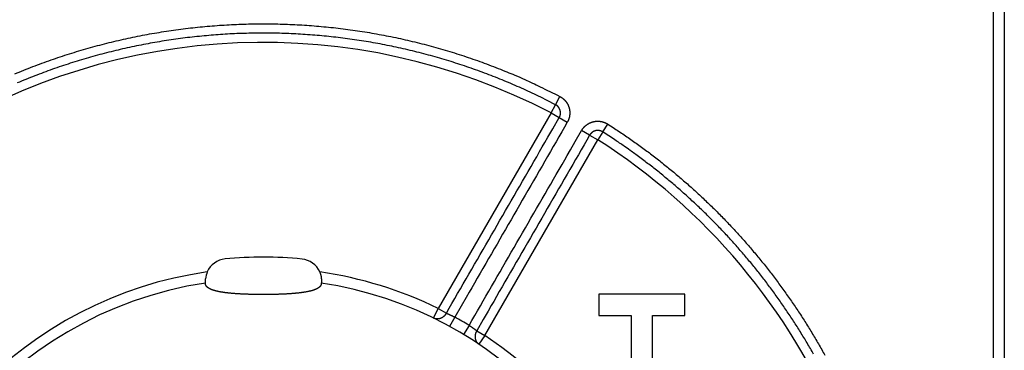
# Model space of a CAD drawing. Extents: x 65 to 594, y 0 to 377.
# Drawn here: x 174 to 220, y 163 to 178 of the extents above; entities that cross this region are included whole.
import ezdxf

# ---------------------------------------------------------------- set-up
doc = ezdxf.new("R2010")
doc.units = 0
doc.linetypes.add('HIDDENNEW0', pattern=[4.5, 1.5, -1.5, 1.5])
doc.layers.add('MUOTOVIIVAT', color=40, linetype='HIDDENNEW0')
doc.layers.add('TANGVIIVATNONDEF', color=3, linetype='HIDDENNEW0')

msp = doc.modelspace()

# ---------------------------------------------------------------- linework, layer by layer
at = {"layer": 'MUOTOVIIVAT', "color": 40, "linetype": 'CONTINUOUS'}
for p, q in [((219.53737, 115.1677), (219.53737, 180.96769)), ((220.03738, 180.9677), (220.03738, 115.1677)), ((182.83738, 165.86427), (182.85112, 166.05877)), ((182.83738, 165.86393), (182.83738, 165.86428)), ((182.83738, 165.84719), (182.83738, 165.86393)), ((188.23738, 165.86393), (188.23738, 165.84719)), ((201.1564, 165.35181), (201.1564, 164.35181)), ((205.1564, 165.35181), (201.1564, 165.35181)), ((205.1564, 164.35181), (205.1564, 165.35181)), ((201.1564, 164.35181), (202.6564, 164.35181)), ((202.6564, 164.35181), (202.6564, 160.35181)), ((203.6564, 160.35181), (203.6564, 164.35181)), ((203.6564, 164.35181), (205.1564, 164.35181))]:
    msp.add_line(p, q, dxfattribs=at)
for points in [[(188.16276, 166.38033), (188.16845, 166.36669, -0.004140635), (188.17389, 166.35303, -0.004250447), (188.17907, 166.33932, -0.004219466), (188.184, 166.32561, -0.004034422), (188.18869, 166.31188, -0.003913803), (188.19314, 166.29816, -0.003810855), (188.19735, 166.28446, -0.003721333), (188.20134, 166.27079, -0.003607247), (188.2051, 166.25716, -0.003519012), (188.20864, 166.24358, -0.00341691), (188.21198, 166.23006, -0.003337395), (188.21511, 166.21662, -0.003241455), (188.21803, 166.20327, -0.003168767), (188.22076, 166.19001, -0.003080307), (188.2233, 166.17686, -0.003014868), (188.22566, 166.16383, -0.002933457), (188.22783, 166.15093, -0.002875104), (188.22984, 166.13818, -0.002800688), (188.23167, 166.12558, -0.002749618), (188.23335, 166.11314, -0.002682517), (188.23486, 166.10089, -0.00263845), (188.23623, 166.08882, -0.002577662), (188.23745, 166.07695, -0.002542502), (188.23852, 166.0653, -0.002492525), (188.23947, 166.05387, -0.002461124), (188.24028, 166.04267, -0.002407633), (188.24097, 166.03172, -0.002401455), (188.24154, 166.02102, -0.002398155), (188.24199, 166.01059, -0.002345497), (188.24234, 166.00045, -0.002210972), (188.24259, 165.99066, -0.00237121), (188.24273, 165.98105, -0.00271683), (188.24277, 165.9716, -0.002223047), (188.24276, 165.96291, -0.001050521), (188.2427, 165.9552, -0.002917095), (188.24246, 165.94612, -0.005176649), (188.24191, 165.93321, -0.002928268), (188.24108, 165.91695, -0.001719197)], [(188.23737, 165.84718), (188.23677, 165.83197, -0.019384415), (188.23501, 165.81696, -0.019646981), (188.23205, 165.80214, -0.019673262), (188.22794, 165.78751, -0.019473829), (188.22262, 165.7731, -0.019042317), (188.21614, 165.75888, -0.018440557), (188.20847, 165.74488, -0.017656453), (188.19964, 165.73108, -0.01679882), (188.1896, 165.7175, -0.01583214), (188.17842, 165.70413, -0.014875527), (188.16603, 165.69098, -0.013874562), (188.15249, 165.67806, -0.012938894), (188.13775, 165.66536, -0.012000348), (188.12185, 165.65288, -0.0111518), (188.10476, 165.64063, -0.010321337), (188.08652, 165.62862, -0.009585126), (188.06707, 165.61684, -0.008874189), (188.04647, 165.6053, -0.008251368), (188.02468, 165.594, -0.007653207), (188.00173, 165.58295, -0.007130184), (187.97759, 165.57214, -0.006633707), (187.95229, 165.56157, -0.006210361), (187.92582, 165.55127, -0.00577628), (187.89824, 165.54124, -0.005381177), (187.86956, 165.53148, -0.005006253), (187.83982, 165.522, -0.004648182), (187.809, 165.51279, -0.004322986), (187.77716, 165.50384, -0.00403697), (187.74425, 165.49516, -0.003771724), (187.71035, 165.48674, -0.003530392), (187.67542, 165.47858, -0.003307935), (187.63951, 165.47066, -0.003106271), (187.6026, 165.46301, -0.002919645), (187.56475, 165.4556, -0.002748945), (187.52591, 165.44843, -0.002590917), (187.48616, 165.44151, -0.002445646), (187.44546, 165.43482, -0.002310995), (187.40386, 165.42837, -0.002186437), (187.36135, 165.42215, -0.002070912), (187.31796, 165.41616, -0.00196342), (187.27368, 165.4104, -0.00186368), (187.22856, 165.40486, -0.001770323), (187.18257, 165.39954, -0.001683687), (187.13577, 165.39443, -0.00160212), (187.08813, 165.38955, -0.001526435), (187.03969, 165.38486, -0.00145476), (186.99045, 165.38039, -0.001388282), (186.94044, 165.37612, -0.001324962), (186.88965, 165.37205, -0.001266266), (186.83812, 165.36818, -0.00121003), (186.78584, 165.36451, -0.001157965), (186.73284, 165.36102, -0.001107804), (186.67911, 165.35772, -0.001061362), (186.6247, 165.35461, -0.00101633), (186.56959, 165.35168, -0.000974848), (186.51381, 165.34893, -0.000934446), (186.45737, 165.34636, -0.000896891), (186.40029, 165.34395, -0.000860077), (186.34257, 165.34172, -0.000826741), (186.28423, 165.33965, -0.000793265), (186.22524, 165.33775, -0.000762492), (186.16579, 165.336, -0.000737355), (186.10599, 165.33443, -0.000720963), (186.04593, 165.33302, -0.000708071), (185.98564, 165.33177, -0.000696409), (185.92514, 165.33069, -0.000684102), (185.86445, 165.32977, -0.000673542), (185.80361, 165.32901, -0.000663566), (185.74262, 165.32841, -0.000654903), (185.68152, 165.32797, -0.000646281), (185.62033, 165.32769, -0.000639333), (185.55908, 165.32756, -0.000632912), (185.49778, 165.32759, -0.000626731), (185.43647, 165.32777, -0.000619495), (185.37517, 165.32811, -0.000615601), (185.31397, 165.3286, -0.000615576), (185.25297, 165.32923, -0.000626426), (185.19217, 165.33002, -0.000647875), (185.1316, 165.33097, -0.000666855), (185.07128, 165.33208, -0.000686896), (185.01125, 165.33335, -0.000706922), (184.9515, 165.33478, -0.000729875), (184.89208, 165.33639, -0.000752369), (184.83299, 165.33817, -0.000777555), (184.77428, 165.34012, -0.000802587), (184.71595, 165.34225, -0.000830638), (184.65804, 165.34457, -0.000858524), (184.60056, 165.34707, -0.000889436), (184.54355, 165.34976, -0.000921042), (184.487, 165.35264, -0.000956766), (184.43097, 165.35571, -0.000990751), (184.37545, 165.35898, -0.001025691), (184.32049, 165.36245, -0.001071605), (184.26611, 165.36613, -0.001135052), (184.21236, 165.37002, -0.001198869), (184.15926, 165.37412, -0.001270095), (184.10685, 165.37845, -0.001339175), (184.05513, 165.383, -0.00141246), (184.00416, 165.3878, -0.001488441), (183.95393, 165.39283, -0.001573547), (183.90449, 165.39812, -0.00166127), (183.85583, 165.40365, -0.001758035), (183.80802, 165.40944, -0.001858989), (183.76103, 165.4155, -0.001970553), (183.71494, 165.42183, -0.002087852), (183.66972, 165.42843, -0.002217246), (183.62544, 165.43532, -0.002354477), (183.58208, 165.44249, -0.00250579), (183.53971, 165.44996, -0.002667613), (183.49831, 165.45772, -0.002845992), (183.45794, 165.4658, -0.003038354), (183.41859, 165.47418, -0.003250429), (183.38033, 165.48288, -0.003481001), (183.34312, 165.4919, -0.00373532), (183.30704, 165.50125, -0.004014035), (183.27208, 165.51093, -0.004321683), (183.23829, 165.52096, -0.004661379), (183.20566, 165.53133, -0.005036568), (183.17425, 165.54205, -0.005453887), (183.14405, 165.55313, -0.005915335), (183.11512, 165.56458, -0.006430746), (183.08744, 165.57639, -0.006998946), (183.06108, 165.58858, -0.007640576), (183.03602, 165.60114, -0.008354408), (183.01233, 165.6141, -0.00913751), (182.98998, 165.62744, -0.009963204), (182.96904, 165.64119, -0.010981132), (182.94954, 165.65531, -0.012288921), (182.93162, 165.66978, -0.013141192), (182.91524, 165.68448, -0.013271104), (182.90046, 165.69938, -0.015831669), (182.88719, 165.71483, -0.0205517), (182.87547, 165.73099, -0.017027682), (182.86539, 165.74633, -0.006178466), (182.85703, 165.76034, -0.025750701), (182.84982, 165.77891, -0.048621115), (182.84325, 165.80828, -0.024777118), (182.83738, 165.84718, -0.013179756)], [(188.24108, 165.91695), (188.2409, 165.91438, -0.000003876), (188.24073, 165.91186, -0.000004118), (188.24056, 165.90941, -0.000004281), (188.24039, 165.90703, -0.000004325), (188.24023, 165.9047, -0.000004431), (188.24007, 165.90244, -0.00000455), (188.23992, 165.90024, -0.000004698), (188.23977, 165.8981, -0.000004826), (188.23962, 165.89603, -0.000004997), (188.23948, 165.89402, -0.000005158), (188.23935, 165.89207, -0.000005368), (188.23922, 165.89018, -0.000005567), (188.23909, 165.88836, -0.000005823), (188.23897, 165.88661, -0.000006074), (188.23885, 165.88492, -0.000006394), (188.23874, 165.88329, -0.000006713), (188.23863, 165.88172, -0.00000712), (188.23852, 165.88022, -0.000007534), (188.23842, 165.87879, -0.000008061), (188.23833, 165.87742, -0.000008612), (188.23823, 165.87612, -0.00000931), (188.23815, 165.87488, -0.000010055), (188.23806, 165.8737, -0.000011019), (188.23799, 165.8726, -0.000012092), (188.23791, 165.87155, -0.00001343), (188.23785, 165.87058, -0.000014888), (188.23778, 165.86967, -0.000017025), (188.23772, 165.86883, -0.000019807), (188.23767, 165.86805, -0.000022555), (188.23762, 165.86734, -0.000024694), (188.23757, 165.8667, -0.000032439), (188.23753, 165.86612, -0.000048427), (188.23749, 165.86561, -0.000049243), (188.23746, 165.86517, -0.000020879), (188.23744, 165.8648, -0.000096533), (188.23741, 165.86449, -0.000358212), (188.23739, 165.8642, -0.000502723), (188.23737, 165.86395, -0.000574789)]]:
    msp.add_lwpolyline(points, format="xyb", dxfattribs=at)
for centre, radius, start, end in [((183.84863, 165.98831), 1, 95.383378, 156.75996), ((185.53738, 148.0677), 19, 84.561012, 95.383379), ((187.24353, 165.98666), 1, 23.18436, 84.561012), ((183.84863, 165.98831), 1, 156.75996, 175.95932), ((185.53738, 148.06758), 18, 98.626925, 270), ((185.53738, 148.06758), 18, 287.38802, 441.37308)]:
    msp.add_arc(centre, radius, start, end, dxfattribs=at)
at = {"layer": 'TANGVIIVATNONDEF', "color": 3, "linetype": 'CONTINUOUS'}
for p, q in [((199.1415, 174.16796), (199.34164, 174.55194)), ((198.94136, 173.78399), (193.68371, 164.67744)), ((198.94136, 173.78399), (199.1415, 174.16796)), ((198.94136, 173.78399), (199.31639, 173.56748)), ((199.31639, 173.56748), (199.69138, 173.35097)), ((200.73143, 172.75049), (200.35644, 172.967)), ((201.3389, 172.8993), (201.10642, 172.53398)), ((201.3389, 172.8993), (201.57138, 173.26461)), ((195.84878, 163.42744), (201.10642, 172.53398)), ((200.73143, 172.75049), (201.10642, 172.53398)), ((193.46353, 164.22852), (193.68371, 164.67744)), ((193.68371, 164.67744), (194.05871, 164.46093)), ((194.45285, 164.27759), (194.21191, 163.83949)), ((195.11792, 163.89361), (194.85897, 163.46588)), ((195.47379, 163.64394), (195.84878, 163.42744)), ((195.84878, 163.42744), (195.57008, 163.0123))]:
    msp.add_line(p, q, dxfattribs=at)
for points in [[(173.96591, 175.60075, -0.003760597), (174.38419, 175.77285, -0.003763977), (174.80498, 175.93873, -0.003768468), (175.22828, 176.09807, -0.003774188), (175.6539, 176.2511, -0.003782573), (176.08184, 176.3975, -0.003786242), (176.51192, 176.53749, -0.00378608), (176.94411, 176.6708, -0.003782431), (177.37824, 176.79765, -0.003774346), (177.81428, 176.91777, -0.003768841), (178.25205, 177.03142, -0.003764521), (178.69153, 177.13829, -0.003761276), (179.13254, 177.23864, -0.003758288), (179.57505, 177.33218, -0.003756514), (180.01889, 177.41916, -0.003755504), (180.46402, 177.49929, -0.003755404), (180.91028, 177.57283, -0.003756183), (181.35762, 177.63949, -0.003757755), (181.8059, 177.69951, -0.003760508), (182.25504, 177.75261, -0.003763561), (182.70492, 177.79904, -0.003767671), (183.15546, 177.8385, -0.003772958), (183.60654, 177.87126, -0.003780751), (184.05807, 177.89701, -0.00378297), (184.50993, 177.91604, -0.003780171), (184.96204, 177.92806, -0.003775949), (185.41428, 177.93336, -0.003769247), (185.86655, 177.93167, -0.003764679), (186.31874, 177.92328, -0.003761102), (186.77076, 177.90791, -0.00375859), (187.2225, 177.88585, -0.003756524), (187.67386, 177.85684, -0.003755538), (188.12473, 177.82115, -0.003755395), (188.575, 177.77853, -0.003756094), (189.02459, 177.72924, -0.00375781), (189.47337, 177.67302, -0.003760098), (189.92127, 177.61017, -0.003763556), (190.36814, 177.5404, -0.003767621), (190.81392, 177.464, -0.003773245), (191.25847, 177.3807, -0.003778415), (191.70173, 177.2908, -0.003784749), (192.14352, 177.19402, -0.003788526), (192.58386, 177.09065, -0.003789527), (193.02259, 176.98044, -0.003774745), (193.45952, 176.86378, -0.003745279), (193.89445, 176.74045, -0.003772625), (194.32792, 176.61048, -0.003844511), (194.75995, 176.47353, -0.00373304), (195.18828, 176.33104, -0.003483958), (195.61193, 176.18317, -0.003842934), (196.03979, 176.02576, -0.00458077), (196.4747, 175.85705, -0.003477933), (196.88167, 175.69492, -0.001191357), (197.24844, 175.54518, -0.004907984), (197.71313, 175.33881, -0.008466807), (198.42042, 175.00282, -0.00414231), (199.34164, 174.55194, -0.002193124)], [(199.1415, 174.16796), (198.75058, 174.36793, 0.0037168), (198.35682, 174.56212, 0.003720791), (197.96011, 174.7503, 0.00371772), (197.56066, 174.93267, 0.003710399), (197.15847, 175.10894, 0.003706184), (196.75375, 175.27933, 0.003703192), (196.34647, 175.44356, 0.003701029), (195.93683, 175.60183, 0.003699429), (195.52484, 175.75388, 0.003698856), (195.11067, 175.8999, 0.003699145), (194.69433, 176.03963, 0.003700204), (194.27599, 176.17327, 0.003702332), (193.85567, 176.30054, 0.003705014), (193.43354, 176.42166, 0.00370892), (193.00962, 176.53633, 0.003713264), (192.58407, 176.64479, 0.003719131), (192.15692, 176.74674, 0.003724861), (191.72832, 176.8424, 0.003731881), (191.29831, 176.93148, 0.003731782), (190.86704, 177.01425, 0.003724498), (190.43456, 177.09041, 0.003718849), (190.00101, 177.16024, 0.003713398), (189.56644, 177.22346, 0.003709317), (189.131, 177.28033, 0.003705575), (188.69474, 177.33057, 0.003703037), (188.2578, 177.37445, 0.003701061), (187.82024, 177.41169, 0.003700091), (187.38219, 177.44255, 0.003699878), (186.94372, 177.46675, 0.003700484), (186.50494, 177.48456, 0.003702056), (186.06595, 177.4957, 0.003704211), (185.62685, 177.50043, 0.003707483), (185.18773, 177.49848, 0.003711275), (184.74868, 177.49011, 0.003716533), (184.30982, 177.47504, 0.003721544), (183.87123, 177.45353, 0.003727566), (183.43302, 177.42532, 0.00372717), (182.99526, 177.39068, 0.003720259), (182.55809, 177.34937, 0.003715063), (182.12156, 177.30168, 0.003710278), (181.6858, 177.24734, 0.003706756), (181.25089, 177.18665, 0.00370362), (180.81694, 177.11936, 0.003701617), (180.38401, 177.04576, 0.003700257), (179.95225, 176.96558, 0.003699851), (179.5217, 176.87913, 0.003700299), (179.09252, 176.78615, 0.0037014), (178.66474, 176.68692, 0.003703451), (178.23851, 176.5812, 0.003706346), (177.81388, 176.46926, 0.003710739), (177.391, 176.35087, 0.003714372), (176.9699, 176.2263, 0.003718465), (176.55076, 176.09533, 0.003726465), (176.13357, 175.95819, 0.003739209), (175.71848, 175.81466, 0.00372925), (175.30564, 175.66511, 0.003698868), (174.89527, 175.50936, 0.003724592), (174.48684, 175.34738, 0.003793976), (174.08034, 175.17886, 0.003682901)], [(199.34164, 174.55194), (199.35704, 174.54371, -0.005054173), (199.37228, 174.53517, -0.005062559), (199.38734, 174.52631, -0.005050886), (199.40223, 174.51716, -0.005026975), (199.41693, 174.50769, -0.005012292), (199.43145, 174.49794, -0.005001556), (199.44576, 174.48789, -0.004993505), (199.45988, 174.47756, -0.004987246), (199.47378, 174.46694, -0.004984407), (199.48747, 174.45605, -0.004984279), (199.50093, 174.44488, -0.004986693), (199.51417, 174.43345, -0.004992145), (199.52717, 174.42176, -0.005000291), (199.53994, 174.40981, -0.005012491), (199.55245, 174.39761, -0.005024627), (199.56472, 174.38516, -0.005039461), (199.57672, 174.37247, -0.005061243), (199.58846, 174.35955, -0.005091997), (199.59993, 174.34638, -0.005099599), (199.61113, 174.33299, -0.005084686), (199.62205, 174.31936, -0.005066414), (199.63269, 174.30552, -0.005043355), (199.64306, 174.29145, -0.00502615), (199.65314, 174.27719, -0.005010222), (199.66293, 174.26272, -0.004997706), (199.67243, 174.24805, -0.004985997), (199.68164, 174.2332, -0.004977668), (199.69055, 174.21816, -0.004970839), (199.69915, 174.20295, -0.004966868), (199.70745, 174.18757, -0.004964895), (199.71544, 174.17203, -0.004965285), (199.72312, 174.15633, -0.004968118), (199.73048, 174.14048, -0.004972963), (199.73753, 174.12449, -0.004980888), (199.74425, 174.10836, -0.004989748), (199.75065, 174.09211, -0.005001469), (199.75672, 174.07573, -0.005015864), (199.76245, 174.05923, -0.00503623), (199.76785, 174.04262, -0.005049618), (199.77291, 174.02591, -0.005058739), (199.77762, 174.00909, -0.00510063), (199.78199, 173.99219, -0.005186222), (199.786, 173.97521, -0.005214691), (199.78966, 173.95814, -0.005191787), (199.79295, 173.94101, -0.005165757), (199.7959, 173.92381, -0.005129608), (199.79848, 173.90655, -0.0051009), (199.80072, 173.88924, -0.00507242), (199.8026, 173.87189, -0.005048245), (199.80413, 173.85451, -0.005022472), (199.80531, 173.83709, -0.005001352), (199.80614, 173.81966, -0.004979863), (199.80662, 173.80221, -0.004962454), (199.80676, 173.78475, -0.004945073), (199.80654, 173.76729, -0.004931465), (199.80599, 173.74984, -0.004918509), (199.80508, 173.7324, -0.00490874), (199.80384, 173.71497, -0.004899969), (199.80225, 173.69758, -0.004894556), (199.80032, 173.68022, -0.004891198), (199.79804, 173.6629, -0.004888608), (199.79543, 173.64563, -0.004886558), (199.79248, 173.62842, -0.004892502), (199.78919, 173.61126, -0.004906337), (199.78556, 173.59418, -0.004900561), (199.7816, 173.57717, -0.004879644), (199.77731, 173.56026, -0.004932946), (199.77268, 173.54341, -0.005048921), (199.76769, 173.52665, -0.004917906), (199.76241, 173.51004, -0.004602799), (199.75685, 173.49364, -0.00510626), (199.75083, 173.47712, -0.006132303), (199.74427, 173.46036, -0.004658396), (199.73792, 173.44469, -0.001557257), (199.73202, 173.43059, -0.006645643), (199.72371, 173.41282, -0.011576544), (199.70995, 173.38592, -0.005669723), (199.69138, 173.35097, -0.002994232)], [(199.31639, 173.56748), (199.32067, 173.57509, 0.005182249), (199.32479, 173.58277, 0.005203356), (199.32875, 173.59055, 0.005188493), (199.33255, 173.5984, 0.005141861), (199.33618, 173.60633, 0.005110051), (199.33965, 173.61434, 0.005082901), (199.34296, 173.62241, 0.005058532), (199.3461, 173.63055, 0.005031521), (199.34908, 173.63875, 0.00500957), (199.3519, 173.64701, 0.004987316), (199.35454, 173.65533, 0.004969157), (199.35703, 173.6637, 0.004950902), (199.35934, 173.67212, 0.004936475), (199.36149, 173.68058, 0.004922572), (199.36347, 173.68908, 0.004912062), (199.36528, 173.69762, 0.004902579), (199.36693, 173.7062, 0.004896072), (199.3684, 173.71481, 0.004891089), (199.36971, 173.72344, 0.004888644), (199.37085, 173.7321, 0.004888198), (199.37181, 173.74078, 0.004889835), (199.37261, 173.74948, 0.00489393), (199.37323, 173.75819, 0.004899635), (199.37368, 173.76691, 0.004908239), (199.37396, 173.77563, 0.004917961), (199.37407, 173.78436, 0.004931004), (199.374, 173.79309, 0.00494466), (199.37376, 173.80182, 0.004962061), (199.37334, 173.81054, 0.004979495), (199.37275, 173.81924, 0.005001024), (199.37198, 173.82794, 0.005022178), (199.37104, 173.83661, 0.005047988), (199.36993, 173.84526, 0.005072197), (199.36863, 173.85389, 0.005100715), (199.36716, 173.86249, 0.005129458), (199.36551, 173.87106, 0.005165647), (199.36368, 173.87959, 0.005191713), (199.36168, 173.88809, 0.005214661), (199.3595, 173.89654, 0.005186214), (199.35714, 173.90494, 0.005100629), (199.35461, 173.9133, 0.005058741), (199.35191, 173.9216, 0.005049618), (199.34904, 173.92985, 0.00503623), (199.34601, 173.93804, 0.005015864), (199.34281, 173.94617, 0.005001469), (199.33945, 173.95424, 0.004989748), (199.33593, 173.96223, 0.004980888), (199.33225, 173.97016, 0.004972963), (199.32841, 173.97801, 0.004968118), (199.32441, 173.98578, 0.004965284), (199.32026, 173.99347, 0.004964895), (199.31596, 174.00107, 0.004966872), (199.3115, 174.00859, 0.004970838), (199.3069, 174.01602, 0.004977651), (199.30215, 174.02335, 0.004986002), (199.29725, 174.03058, 0.004997765), (199.29221, 174.03772, 0.005010206), (199.28703, 174.04475, 0.005025936), (199.28171, 174.05167, 0.005043412), (199.27625, 174.05848, 0.005067184), (199.27065, 174.06518, 0.005084476), (199.26491, 174.07176, 0.005096865), (199.25904, 174.07823, 0.005092771), (199.25304, 174.08457, 0.005070839), (199.24691, 174.09079, 0.00503678), (199.24065, 174.0969, 0.004991796), (199.23428, 174.10287, 0.005022166), (199.22777, 174.10872, 0.005110637), (199.22114, 174.11444, 0.004958638), (199.21442, 174.12001, 0.004625707), (199.20763, 174.12543, 0.005100921), (199.20062, 174.13077, 0.006082999), (199.19332, 174.13607, 0.004619597), (199.18641, 174.14096, 0.0015763), (199.1801, 174.14532, 0.006528321), (199.1718, 174.15057, 0.011302007), (199.15875, 174.15822, 0.005536775), (199.1415, 174.16796, 0.002929626)], [(194.05871, 164.46093), (194.19015, 164.6886), (194.32159, 164.91626), (194.45303, 165.14393), (194.58447, 165.37159), (194.71591, 165.59925), (194.84736, 165.82692), (194.9788, 166.05458), (195.11024, 166.28224), (195.24168, 166.50991), (195.37312, 166.73757), (195.50456, 166.96523), (195.63601, 167.1929), (195.76745, 167.42056), (195.89889, 167.64822), (196.03033, 167.87589), (196.16177, 168.10355), (196.29322, 168.33121), (196.42466, 168.55888), (196.5561, 168.78654, -0.000000013), (196.68754, 169.0142, -0.000000014), (196.81898, 169.24187), (196.95042, 169.46953, -0.000000016), (197.08186, 169.69719), (197.21331, 169.92486), (197.34477, 170.15255, -0.000000019), (197.47619, 170.38019), (197.60757, 170.60773, -0.000000022), (197.73908, 170.83551, -0.000000023), (197.87079, 171.06364, -0.000000024), (198.00196, 171.29084, -0.000000023), (198.13235, 171.51669), (198.26485, 171.74617, -0.000000034), (198.40043, 171.98101, -0.000000026), (198.52773, 172.2015), (198.64281, 172.40083, -0.00000004), (198.79062, 172.65682, -0.000000073), (199.01826, 173.05112, -0.000000036), (199.31639, 173.56748)], [(199.69138, 173.35097), (199.56041, 173.12414), (199.42945, 172.8973, 0.000000008), (199.29849, 172.67047), (199.16752, 172.44363), (199.03656, 172.2168), (198.9056, 171.98996), (198.77463, 171.76313), (198.64367, 171.5363), (198.51271, 171.30946), (198.38174, 171.08263), (198.25078, 170.85579), (198.11982, 170.62896), (197.98885, 170.40212), (197.85789, 170.17529), (197.72693, 169.94845), (197.59597, 169.72162), (197.465, 169.49478), (197.33404, 169.26795), (197.20308, 169.04111), (197.07211, 168.81428), (196.94115, 168.58744), (196.81019, 168.36061), (196.67923, 168.13378), (196.54826, 167.90694), (196.41728, 167.68008, 0), (196.28633, 167.45327), (196.15544, 167.22655), (196.02441, 166.9996), (195.89318, 166.77231), (195.76248, 166.54593), (195.63257, 166.32091), (195.50056, 166.09226), (195.36546, 165.85828), (195.23863, 165.6386), (195.12397, 165.43999), (194.9767, 165.18493), (194.74989, 164.79207, -0.000000004), (194.45285, 164.27759)], [(200.35644, 172.967), (200.36533, 172.98201, -0.005186237), (200.37451, 172.99683, -0.005205861), (200.38402, 173.01145, -0.005189539), (200.39381, 173.02588, -0.005141828), (200.40392, 173.0401, -0.005108999), (200.4143, 173.05412, -0.005081001), (200.42498, 173.06792, -0.00505586), (200.43593, 173.08151, -0.005028329), (200.44716, 173.09487, -0.005005912), (200.45865, 173.10802, -0.004983416), (200.47041, 173.12092, -0.004965065), (200.48243, 173.1336, -0.004946847), (200.4947, 173.14603, -0.004932501), (200.50721, 173.15823, -0.004918901), (200.51996, 173.17017, -0.004908731), (200.53294, 173.18186, -0.00489981), (200.54616, 173.19329, -0.004893894), (200.5596, 173.20447, -0.004889723), (200.57325, 173.21537, -0.004888111), (200.58712, 173.22601, -0.004888718), (200.60119, 173.23637, -0.004891423), (200.61546, 173.24645, -0.004896803), (200.62993, 173.25625, -0.004903805), (200.64459, 173.26576, -0.004913926), (200.65943, 173.27497, -0.004925157), (200.67444, 173.28389, -0.00493992), (200.68964, 173.29251, -0.004955319), (200.70499, 173.30082, -0.004974721), (200.72051, 173.30881, -0.004994012), (200.73618, 173.3165, -0.005017463), (200.752, 173.32386, -0.005041026), (200.76796, 173.33091, -0.005070107), (200.78407, 173.33762, -0.005095421), (200.8003, 173.344, -0.005122661), (200.81667, 173.35003, -0.005158738), (200.83315, 173.35574, -0.005213085), (200.84975, 173.36108, -0.005214462), (200.86646, 173.36609, -0.005160187), (200.88327, 173.37075, -0.005114517), (200.90019, 173.37507, -0.005069873), (200.91719, 173.37904, -0.005042243), (200.93428, 173.38267, -0.005026365), (200.95144, 173.38595, -0.005011714), (200.96867, 173.3889, -0.004995586), (200.98597, 173.39149, -0.00498418), (201.00331, 173.39374, -0.004975383), (201.02069, 173.39564, -0.004969821), (201.03811, 173.39719, -0.004966478), (201.05556, 173.39839, -0.004966163), (201.07303, 173.39925, -0.004968819), (201.09051, 173.39976, -0.004973872), (201.108, 173.39992, -0.004982252), (201.12548, 173.39972, -0.004992775), (201.14294, 173.39918, -0.005007383), (201.16039, 173.39828, -0.005022628), (201.17781, 173.39704, -0.005041355), (201.1952, 173.39543, -0.005063867), (201.21254, 173.39348, -0.005094362), (201.22983, 173.39117, -0.005107703), (201.24707, 173.3885, -0.005100017), (201.26426, 173.38548, -0.005079264), (201.28139, 173.38212, -0.005049255), (201.29846, 173.3784, -0.005032574), (201.31546, 173.37434, -0.005023444), (201.33237, 173.36993, -0.004996972), (201.3492, 173.36519, -0.004954006), (201.36592, 173.36011, -0.004987339), (201.38256, 173.35469, -0.005080913), (201.39911, 173.34892, -0.004933651), (201.41548, 173.34286, -0.00460522), (201.43164, 173.33653, -0.005084094), (201.4479, 173.32974, -0.006071479), (201.46437, 173.3224, -0.004612072), (201.47976, 173.31532, -0.001568124), (201.49361, 173.30877, -0.006530229), (201.511, 173.29965, -0.011324215), (201.53728, 173.28471, -0.005550194), (201.57138, 173.26461, -0.002936325)], [(195.11792, 163.89361), (195.24888, 164.12045), (195.37984, 164.34728), (195.51081, 164.57411), (195.64177, 164.80095), (195.77273, 165.02778), (195.90369, 165.25462), (196.03466, 165.48145, -0.000000009), (196.16562, 165.70829), (196.29658, 165.93512), (196.42755, 166.16196), (196.55851, 166.38879), (196.68947, 166.61563, -0.000000011), (196.82044, 166.84246), (196.9514, 167.0693), (197.08236, 167.29613), (197.21332, 167.52297), (197.34429, 167.7498), (197.47525, 167.97663, -0.000000013), (197.60621, 168.20347), (197.73718, 168.4303), (197.86814, 168.65714), (197.9991, 168.88397), (198.13006, 169.1108), (198.26103, 169.33764), (198.39201, 169.56451), (198.52296, 169.79131), (198.65385, 170.01803, -0.000000016), (198.78488, 170.24498), (198.91611, 170.47227), (199.04681, 170.69865), (199.17672, 170.92367), (199.30873, 171.15232), (199.44383, 171.38631, -0.000000017), (199.57066, 171.60599), (199.68533, 171.80459, -0.000000024), (199.83259, 172.05966, -0.000000043), (200.05941, 172.45252, -0.000000021), (200.35644, 172.967)], [(201.3389, 172.8993), (201.33149, 172.9039, 0.005071077), (201.32399, 172.90836, 0.005080264), (201.3164, 172.91266, 0.00506629), (201.30871, 172.91682, 0.005036642), (201.30094, 172.92081, 0.005017425), (201.2931, 172.92465, 0.005002509), (201.28517, 172.92833, 0.004990417), (201.27717, 172.93186, 0.004979537), (201.26909, 172.93522, 0.00497246), (201.26096, 172.93842, 0.004967723), (201.25276, 172.94146, 0.004966033), (201.2445, 172.94433, 0.00496712), (201.23618, 172.94704, 0.004970812), (201.22782, 172.94958, 0.004977752), (201.2194, 172.95195, 0.004986787), (201.21095, 172.95416, 0.004999662), (201.20245, 172.95619, 0.005013888), (201.19391, 172.95805, 0.005031784), (201.18535, 172.95973, 0.005051946), (201.17675, 172.96124, 0.005079451), (201.16813, 172.96257, 0.005099235), (201.15949, 172.96373, 0.005107643), (201.15081, 172.96471, 0.005094578), (201.14212, 172.96551, 0.005063883), (201.13341, 172.96613, 0.005041296), (201.12469, 172.96658, 0.005022623), (201.11595, 172.96685, 0.005007399), (201.10721, 172.96695, 0.004992776), (201.09847, 172.96687, 0.004982247), (201.08973, 172.96662, 0.004973872), (201.081, 172.96619, 0.00496882), (201.07227, 172.96559, 0.004966163), (201.06356, 172.96481, 0.004966477), (201.05487, 172.96386, 0.004969821), (201.0462, 172.96273, 0.004975383), (201.03755, 172.96144, 0.00498418), (201.02894, 172.95997, 0.004995585), (201.02036, 172.95833, 0.005011714), (201.01181, 172.95651, 0.005026365), (201.00331, 172.95452, 0.005042243), (200.99485, 172.95236, 0.005069873), (200.98644, 172.95004, 0.005114518), (200.97809, 172.94753, 0.005160185), (200.96979, 172.94486, 0.005214452), (200.96155, 172.94201, 0.005213065), (200.95337, 172.93899, 0.005158705), (200.94525, 172.9358, 0.005122616), (200.9372, 172.93244, 0.005095363), (200.92922, 172.92892, 0.005070035), (200.92131, 172.92524, 0.005040938), (200.91347, 172.9214, 0.005017362), (200.90571, 172.9174, 0.004993899), (200.89803, 172.91324, 0.004974587), (200.89044, 172.90894, 0.004955154), (200.88293, 172.90448, 0.004939759), (200.87551, 172.89987, 0.004925032), (200.86818, 172.89511, 0.004913709), (200.86095, 172.89022, 0.004903373), (200.85381, 172.88517, 0.004896623), (200.84678, 172.88, 0.00489193), (200.83984, 172.87468, 0.004888236), (200.83301, 172.86922, 0.004885093), (200.8263, 172.86364, 0.004890161), (200.81969, 172.85792, 0.004903126), (200.8132, 172.85207, 0.004896751), (200.80682, 172.8461, 0.004875292), (200.80057, 172.84001, 0.004928142), (200.79443, 172.83379, 0.005043599), (200.78841, 172.82744, 0.004912748), (200.78254, 172.821, 0.004598091), (200.77683, 172.81449, 0.005100916), (200.77118, 172.80775, 0.006125947), (200.76556, 172.80072, 0.004654549), (200.76037, 172.79405, 0.001556823), (200.75573, 172.78797, 0.006640259), (200.75012, 172.77993, 0.011571408), (200.74192, 172.76726, 0.005669796), (200.73143, 172.75049, 0.002994958)], [(211.15851, 162.55271, 0.002527382), (211.00938, 162.81324, 0.002526559), (210.85767, 163.07228, 0.002525947), (210.70328, 163.32974, 0.002525671), (210.54634, 163.58565, 0.002525669), (210.38675, 163.83991, 0.00252594), (210.22464, 164.09258, 0.002526549), (210.05992, 164.34354, 0.002527367), (209.89272, 164.59285, 0.002528584), (209.72294, 164.84041, 0.002529948), (209.5507, 165.08626, 0.002531775), (209.37593, 165.3303, 0.002533677), (209.19873, 165.57257, 0.0025361), (209.01902, 165.81298, 0.002538549), (208.83693, 166.05157, 0.002541584), (208.65236, 166.28824, 0.002544538), (208.46543, 166.52304, 0.002548148), (208.27607, 166.75586, 0.002551675), (208.08437, 166.98676, 0.002555771), (207.89027, 167.21564, 0.002555771), (207.69387, 167.44255, 0.002551674), (207.4951, 167.66741, 0.002548143), (207.29407, 167.89027, 0.002544523), (207.09073, 168.11104, 0.002541578), (206.88518, 168.32976, 0.00253857), (206.67735, 168.54634, 0.00253608), (206.46737, 168.76083, 0.002533553), (206.25517, 168.97314, 0.002531789), (206.04085, 169.18333, 0.002530327), (205.82436, 169.39129, 0.002528457), (205.60581, 169.59708, 0.002525946), (205.38515, 169.8006, 0.002526916), (205.16245, 170.00192, 0.002530808), (204.93765, 170.20094, 0.002524247), (204.71095, 170.39767, 0.002508834), (204.48231, 170.59197, 0.002530852), (204.2515, 170.78416, 0.002582854), (204.01834, 170.97419, 0.002510212), (203.78431, 171.16123, 0.002344585), (203.54986, 171.34485, 0.002589574), (203.30957, 171.52871, 0.003090509), (203.06147, 171.71394, 0.002346423), (202.82746, 171.88642, 0.000801921), (202.61499, 172.04117, 0.003316074), (202.33819, 172.23421, 0.005720781), (201.90683, 172.5241, 0.002798667), (201.3389, 172.8993, 0.001482145)], [(201.57138, 173.26461), (201.82744, 173.09978, -0.002549457), (202.08181, 172.93239, -0.002551421), (202.33444, 172.76233, -0.002549553), (202.58536, 172.58974, -0.002544578), (202.83448, 172.41453, -0.002541259), (203.08184, 172.23684, -0.002538522), (203.32734, 172.05658, -0.002536148), (203.57103, 171.87386, -0.002533658), (203.81282, 171.68862, -0.002531738), (204.05276, 171.50098, -0.002529923), (204.29074, 171.31085, -0.00252856), (204.52682, 171.11836, -0.002527338), (204.7609, 170.92343, -0.002526517), (204.99302, 170.72618, -0.002525907), (205.22309, 170.52654, -0.002525633), (205.45117, 170.32461, -0.002525633), (205.67713, 170.12033, -0.002525907), (205.90106, 169.91382, -0.002526518), (206.12282, 169.705, -0.002527339), (206.3425, 169.49398, -0.002528558), (206.55996, 169.2807, -0.002529924), (206.77529, 169.06527, -0.002531753), (206.98836, 168.84762, -0.002533658), (207.19924, 168.62785, -0.002536083), (207.40782, 168.40591, -0.002538535), (207.61415, 168.1819, -0.002541572), (207.81814, 167.95576, -0.002544529), (208.01983, 167.72759, -0.002548141), (208.21912, 167.49734, -0.002551671), (208.41608, 167.2651, -0.002555769), (208.61059, 167.0308, -0.00255577), (208.80274, 166.79455, -0.002551674), (208.99242, 166.5563, -0.002548142), (209.17971, 166.31615, -0.002544522), (209.36448, 166.07405, -0.002541577), (209.54683, 165.8301, -0.002538568), (209.72664, 165.58426, -0.002536078), (209.90398, 165.33663, -0.002533551), (210.07875, 165.08717, -0.002531787), (210.25103, 164.83597, -0.002530325), (210.4207, 164.58299, -0.002528455), (210.58784, 164.32833, -0.002525943), (210.75232, 164.07196, -0.002526914), (210.91426, 163.81395, -0.002530806), (211.07353, 163.55424, -0.002524244), (211.23018, 163.29303, -0.002508831), (211.38406, 163.03032, -0.002530849), (211.53545, 162.76581, -0.002582851), (211.68426, 162.49932, -0.002510209)], [(200.73143, 172.75049), (200.59999, 172.52283), (200.46855, 172.29516), (200.33711, 172.0675), (200.20567, 171.83984), (200.07423, 171.61217), (199.94278, 171.38451), (199.81134, 171.15684), (199.6799, 170.92918), (199.54846, 170.70152), (199.41702, 170.47385), (199.28558, 170.24619), (199.15414, 170.01853), (199.02269, 169.79086), (198.89125, 169.5632), (198.75981, 169.33553), (198.62837, 169.10787), (198.49693, 168.88021, 0.000000016), (198.36549, 168.65254, 0.000000018), (198.23405, 168.42488, 0.000000019), (198.1026, 168.19722), (197.97116, 167.96955), (197.83972, 167.74189), (197.70828, 167.51423, 0.000000025), (197.57684, 167.28656, 0.000000026), (197.44538, 167.05887, 0.000000028), (197.31396, 166.83124, 0.000000029), (197.18258, 166.60369, 0.000000031), (197.05107, 166.37591, 0.000000033), (196.91937, 166.14778, 0.000000033), (196.78819, 165.92058, 0.000000032), (196.6578, 165.69474, 0.000000037), (196.52531, 165.46525, 0.000000047), (196.38972, 165.23041, 0.000000036), (196.26243, 165.00993), (196.14735, 164.8106, 0.000000055), (195.99955, 164.5546, 0.000000102), (195.7719, 164.16031, 0.00000005), (195.47379, 163.64394, 0.000000026)], [(194.05871, 164.46093), (194.04711, 164.44097, -0.010701714), (194.03453, 164.42124, -0.010225586), (194.02094, 164.40175, -0.010118755), (194.00637, 164.38258, -0.010563767), (193.9908, 164.36385, -0.01081754), (193.97429, 164.34564, -0.011015481), (193.95683, 164.32806, -0.011189478), (193.93849, 164.31118, -0.01145953), (193.91929, 164.29512, -0.01167267), (193.89932, 164.27993, -0.011923603), (193.8786, 164.26574, -0.01213656), (193.85726, 164.25258, -0.01237759), (193.83533, 164.24056, -0.012603349), (193.81292, 164.22971, -0.012847143), (193.79011, 164.22012, -0.013035404), (193.76702, 164.21178, -0.013168627), (193.74372, 164.20479, -0.013450573), (193.72031, 164.1991, -0.013826012), (193.69687, 164.1948, -0.013679616), (193.67359, 164.19179, -0.013024685), (193.65061, 164.19008, -0.014219451), (193.62761, 164.18978, -0.016606496), (193.60454, 164.19097, -0.013208257), (193.58307, 164.19287, -0.005713315), (193.56385, 164.19525, -0.01758421), (193.54058, 164.20068, -0.029891696), (193.50671, 164.21197, -0.015394278), (193.46353, 164.22852, -0.008461343)], [(194.05871, 164.46093), (194.06369, 164.45889, -0.000326107), (194.06883, 164.45677, -0.000290972), (194.07416, 164.45457, -0.000285074), (194.07965, 164.45229, -0.000309891), (194.08531, 164.44994, -0.000321731), (194.09112, 164.44751, -0.000330975), (194.0971, 164.445, -0.000337745), (194.10323, 164.44243, -0.000349913), (194.10951, 164.43977, -0.000357441), (194.11594, 164.43704, -0.000368358), (194.12251, 164.43424, -0.000375446), (194.12922, 164.43137, -0.000386342), (194.13607, 164.42843, -0.00039345), (194.14306, 164.42542, -0.00040419), (194.15017, 164.42233, -0.000411335), (194.15741, 164.41918, -0.000422087), (194.16478, 164.41595, -0.000429368), (194.17227, 164.41266, -0.000440197), (194.17987, 164.4093, -0.00044768), (194.18758, 164.40588, -0.000458678), (194.19541, 164.40239, -0.000466406), (194.20334, 164.39883, -0.000477587), (194.21138, 164.39521, -0.000485678), (194.21951, 164.39152, -0.000497289), (194.22774, 164.38777, -0.000505543), (194.23607, 164.38396, -0.000516926), (194.24448, 164.38008, -0.000518409), (194.25298, 164.37615, -0.000515009), (194.26156, 164.37215, -0.000511227), (194.27021, 164.3681, -0.000509693), (194.27894, 164.36399, -0.00050739), (194.28774, 164.35983, -0.000506978), (194.2966, 164.35562, -0.000506666), (194.30551, 164.35135, -0.000508989), (194.31449, 164.34704, -0.000508207), (194.32351, 164.34268, -0.000507365), (194.33258, 164.33828, -0.000514239), (194.3417, 164.33382, -0.000529742), (194.35087, 164.32932, -0.000516414), (194.36004, 164.3248, -0.000483953), (194.36919, 164.32026, -0.000543346), (194.3785, 164.31561, -0.000662974), (194.38806, 164.31082, -0.000500092), (194.39705, 164.30629, -0.000153656), (194.40518, 164.30218, -0.000733459), (194.41564, 164.29683, -0.00130027), (194.43175, 164.28852, -0.000636051), (194.45285, 164.27759, -0.000333741)], [(195.11792, 163.89361), (195.12676, 163.88799, -0.000592299), (195.13559, 163.88234, -0.00059871), (195.1444, 163.87668, -0.000594228), (195.15319, 163.87101, -0.000578416), (195.16194, 163.86533, -0.000567969), (195.17067, 163.85963, -0.000559308), (195.17936, 163.85394, -0.000551988), (195.18802, 163.84824, -0.000543237), (195.19663, 163.84254, -0.000536752), (195.20519, 163.83684, -0.000529607), (195.21371, 163.83115, -0.000524464), (195.22218, 163.82547, -0.000518471), (195.23059, 163.8198, -0.00051452), (195.23894, 163.81414, -0.000509771), (195.24723, 163.80851, -0.00050705), (195.25546, 163.80289, -0.000503535), (195.26361, 163.7973, -0.000502059), (195.27169, 163.79173, -0.000499809), (195.27969, 163.78619, -0.000499644), (195.28762, 163.78069, -0.000498761), (195.29546, 163.77522, -0.000499935), (195.30321, 163.76978, -0.000500342), (195.31087, 163.76439, -0.000503186), (195.31844, 163.75904, -0.000505697), (195.32591, 163.75374, -0.00050947), (195.33328, 163.74848, -0.000511431), (195.34055, 163.74328, -0.000508791), (195.34771, 163.73813, -0.000495852), (195.35475, 163.73304, -0.000487058), (195.36169, 163.72801, -0.000475522), (195.36852, 163.72304, -0.000467316), (195.37523, 163.71814, -0.000455481), (195.38182, 163.7133, -0.000447581), (195.38829, 163.70854, -0.00043646), (195.39464, 163.70384, -0.000427932), (195.40087, 163.69922, -0.000414862), (195.40697, 163.69469, -0.000409057), (195.41294, 163.69022, -0.000402357), (195.41879, 163.68584, -0.000387275), (195.42449, 163.68156, -0.000359046), (195.43003, 163.67738, -0.000374593), (195.4355, 163.67324, -0.000411576), (195.44093, 163.66912, -0.000329434), (195.44595, 163.6653, -0.000165287), (195.45042, 163.6619, -0.000400226), (195.45583, 163.65776, -0.000632065), (195.46372, 163.6517, -0.000334899), (195.47379, 163.64394, -0.000194433)], [(195.47379, 163.64394), (195.46229, 163.62392, 0.010701706), (195.4515, 163.60317, 0.010225595), (195.44141, 163.58165, 0.01011878), (195.43209, 163.55944, 0.010563809), (195.42365, 163.53659, 0.010817601), (195.41614, 163.51319, 0.011015559), (195.40965, 163.48928, 0.011189576), (195.4042, 163.46496, 0.011459647), (195.39989, 163.4403, 0.011672806), (195.39672, 163.41541, 0.011923758), (195.39479, 163.39038, 0.012136734), (195.39406, 163.36531, 0.012377781), (195.39462, 163.34031, 0.012603557), (195.39642, 163.31548, 0.012847366), (195.39952, 163.29093, 0.01303564), (195.40385, 163.26676, 0.013168872), (195.40944, 163.24309, 0.013450828), (195.41622, 163.21997, 0.013826275), (195.42422, 163.19752, 0.013679874), (195.43325, 163.17585, 0.013024926), (195.44326, 163.1551, 0.014219707), (195.4545, 163.13503, 0.01660678), (195.46706, 163.11564, 0.013208467), (195.47944, 163.098, 0.005713401), (195.49112, 163.08254, 0.01758446), (195.50745, 163.06511, 0.029892033), (195.53416, 163.04142, 0.015394405), (195.57008, 163.0123, 0.008461399)]]:
    msp.add_lwpolyline(points, format="xyb", dxfattribs=at)
for radius, start, end in [(29, 62.470411, 122.31038), (29, 22.470411, 57.529589), (18.5, 98.102922, 251.12571), (18.5, 63.874288, 81.841443), (18.5, 58.810719, 61.189282), (29, 147.68949, 252.52959), (18.5, 23.874288, 56.125712)]:
    msp.add_arc((185.53738, 148.06758), radius, start, end, dxfattribs=at)

doc.saveas('drawing.dxf')
